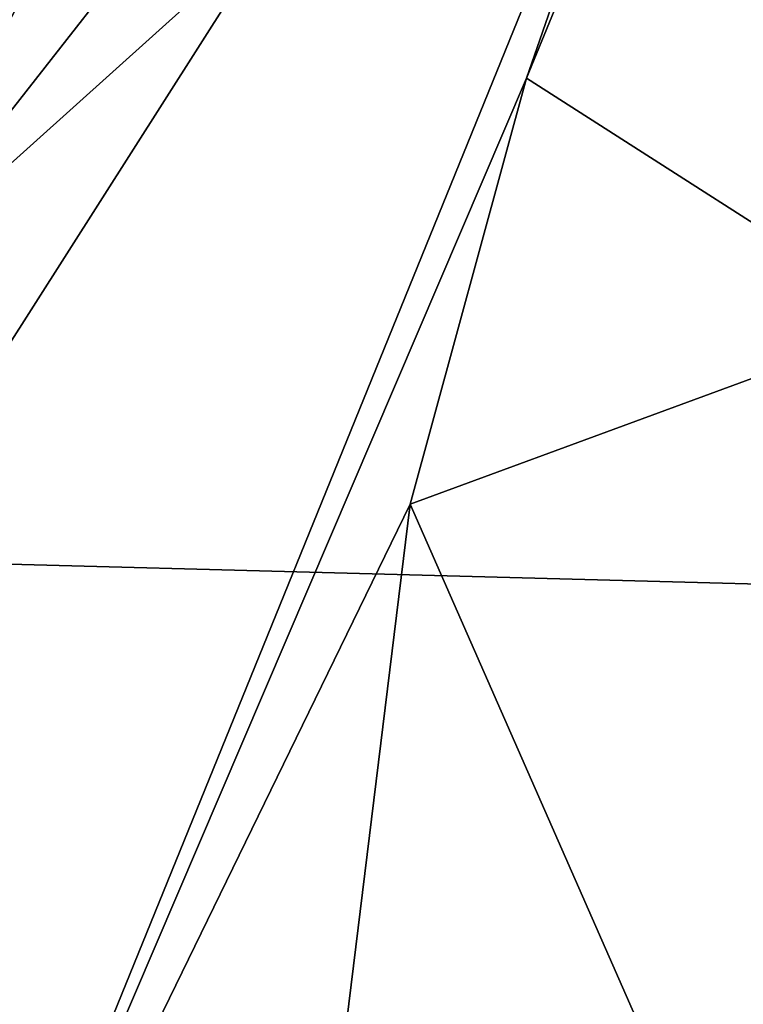
# Model space of a CAD drawing. Units: millimetres. Extents: x -70 to 26, y -32 to 128.
# Drawn here: x -67 to -65, y 22 to 25 of the extents above; entities that cross this region are included whole.
import ezdxf

# ---------------------------------------------------------------- set-up
doc = ezdxf.new("R2010")
doc.units = ezdxf.units.MM
doc.header["$LTSCALE"] = 65.185185
for name, color, linetype in [('51', 7, 'CONTINUOUS'), ('52', 7, 'CONTINUOUS'), ('57', 7, 'CONTINUOUS')]:
    doc.layers.add(name, color=color, linetype=linetype)

msp = doc.modelspace()

# ---------------------------------------------------------------- linework, layer by layer
at = {"layer": '51', "linetype": 'CONTINUOUS'}
for points in [[(-67.7267, 23.1414, 36.1982), (-67.7267, 25.9825, 41.354), (-61.9789, 32.1626, 28.1719), (-67.7267, 23.1414, 36.1982)], [(-61.9789, 22.9891, 21.6397), (-67.7267, 23.1414, 36.1982), (-61.9789, 32.1626, 28.1719), (-61.9789, 22.9891, 21.6397)], [(-67.7267, 18.3446, 32.7857), (-67.7267, 23.1414, 36.1982), (-61.9789, 22.9891, 21.6397), (-67.7267, 18.3446, 32.7857)], [(-61.9789, 11.8843, 19.7354), (-67.7267, 18.3446, 32.7857), (-61.9789, 22.9891, 21.6397), (-61.9789, 11.8843, 19.7354)]]:
    msp.add_3dface(points, dxfattribs=at)
at = {"layer": '52', "linetype": 'CONTINUOUS'}
for points in [[(-67.7267, 26.3052, 47.2319), (-67.7267, 24.0457, 52.6678), (-63.7487, 33.7765, 54.1312), (-67.7267, 26.3052, 47.2319)], [(-63.7487, 33.7765, 54.1312), (-67.7267, 24.0457, 52.6678), (-63.7487, 31.7608, 57.7278), (-63.7487, 33.7765, 54.1312)], [(-63.7487, 31.7608, 57.7278), (-67.7267, 24.0457, 52.6678), (-63.7487, 29.1214, 60.8951), (-63.7487, 31.7608, 57.7278)], [(-63.7487, 29.1214, 60.8951), (-67.7267, 24.0457, 52.6678), (-64.9093, 26.578, 60.3003), (-63.7487, 29.1214, 60.8951)], [(-67.7267, 24.0457, 52.6678), (-67.7267, 19.6514, 56.585), (-64.9093, 26.578, 60.3003), (-67.7267, 24.0457, 52.6678)], [(-64.9093, 26.578, 60.3003), (-67.7267, 19.6514, 56.585), (-65.5459, 24.7458, 60.0836), (-64.9093, 26.578, 60.3003)], [(-65.5459, 24.7458, 60.0836), (-67.7267, 19.6514, 56.585), (-65.9334, 23.3286, 60.0329), (-65.5459, 24.7458, 60.0836)], [(-65.9334, 23.3286, 60.0329), (-67.7267, 19.6514, 56.585), (-66.6114, 17.8, 60.8071), (-65.9334, 23.3286, 60.0329)]]:
    msp.add_3dface(points, dxfattribs=at)
at = {"layer": '57', "linetype": 'CONTINUOUS'}
for points in [[(-63.7487, 29.1214, 60.8951), (-64.9093, 26.578, 60.3003), (-65.5459, 24.7458, 60.0836), (-63.7487, 29.1214, 60.8951)], [(-63.7487, 29.1214, 60.8951), (-65.5459, 24.7458, 60.0836), (-64.2799, 23.9365, 64.7528), (-63.7487, 29.1214, 60.8951)], [(-65.5459, 24.7458, 60.0836), (-65.9334, 23.3286, 60.0329), (-64.2799, 23.9365, 64.7528), (-65.5459, 24.7458, 60.0836)], [(-65.9334, 23.3286, 60.0329), (-64.3187, 19.6564, 67.3119), (-64.2799, 23.9365, 64.7528), (-65.9334, 23.3286, 60.0329)], [(-65.9334, 23.3286, 60.0329), (-66.6114, 17.8, 60.8071), (-64.3187, 19.6564, 67.3119), (-65.9334, 23.3286, 60.0329)]]:
    msp.add_3dface(points, dxfattribs=at)

doc.saveas('drawing.dxf')
